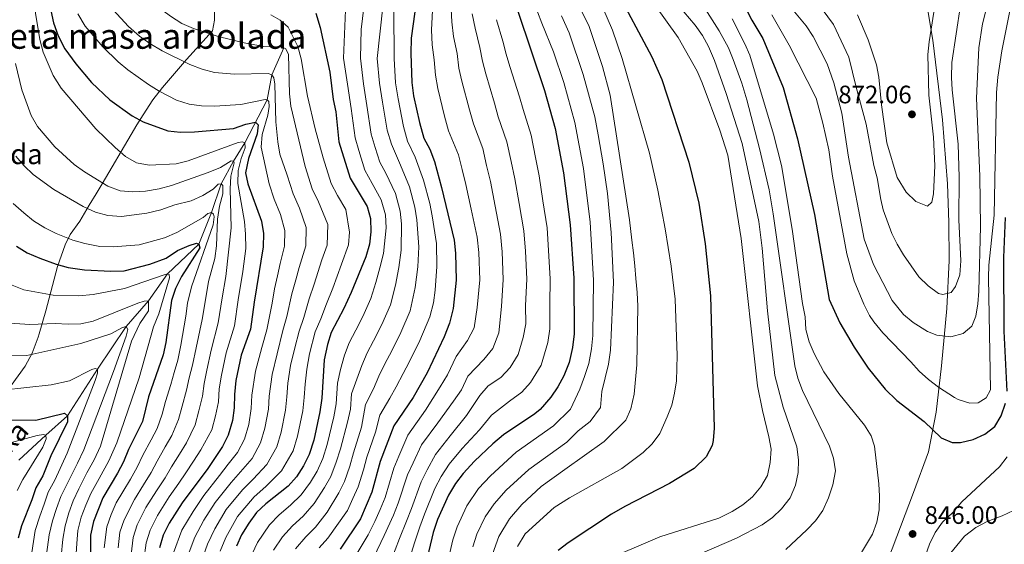
# Model space of a CAD drawing. Extents: x 600021 to 606868, y 775643 to 780376.
# Drawn here: x 601619 to 602010, y 778168 to 778376 of the extents above; entities that cross this region are included whole.
import ezdxf
from ezdxf.enums import TextEntityAlignment as Align

# ---------------------------------------------------------------- set-up
doc = ezdxf.new("R2010")
doc.units = 0
doc.header["$MEASUREMENT"] = 0
doc.linetypes.add('DGN Style 3', pattern=[118.456786, 84.61199, -33.844796])
for name, color, linetype in [('Nivel 1', 7, 'Continuous'), ('Nivel 11', 7, 'Continuous'), ('Nivel 35', 7, 'Continuous'), ('Nivel 4', 7, 'Continuous'), ('Nivel 41', 7, 'Continuous'), ('Nivel 43', 7, 'Continuous'), ('Nivel 44', 7, 'Continuous'), ('Nivel 48', 7, 'Continuous'), ('Nivel 5', 7, 'Continuous'), ('Nivel 59', 7, 'Continuous'), ('Nivel 7', 7, 'Continuous')]:
    doc.layers.add(name, color=color, linetype=linetype)
doc.styles.add('Style-arial', font='arial.shx', dxfattribs={"bigfont": 'arialbig.shx'})
doc.styles.add('Style-arialn', font='arialn.shx', dxfattribs={"bigfont": 'arialnbig.shx'})
doc.styles.add('Style-timesi', font='timesi.shx', dxfattribs={"bigfont": 'timesibig.shx'})

# ---------------------------------------------------------------- blocks, each defined once
blk = doc.blocks.new('5PATER')
at = {"layer": 'Nivel 7', "linetype": 'Continuous', "lineweight": 0}
h = blk.add_hatch(color=53, dxfattribs=at)
edge = h.paths.add_edge_path()
edge.add_ellipse((0, 0), major_axis=(-1.1, -1.11), ratio=0.999422, start_angle=0, end_angle=360)

msp = doc.modelspace()

# ---------------------------------------------------------------- linework, layer by layer
at = {"layer": 'Nivel 1', "color": 7, "linetype": 'Continuous', "lineweight": 0}
msp.add_polyline3d([(601971.477, 777984.872, 835.03), (601971.172, 777985.704, 835.023), (601957.51, 778020.997, 839.484), (601944.641, 778053.886, 842.564), (601933.249, 778080.437, 848.791), (601936.681, 778090.65, 847.976), (601943.947, 778109.302, 849.3), (601955.502, 778140.72, 848.614), (601965.23, 778165.886, 846.403), (601973.721, 778188.24, 847.305), (601979.746, 778204.461, 848.907), (601982.728, 778220.135, 851.939), (601984.912, 778238.595, 856.969), (601987.042, 778261.376, 863.316), (601987.947, 778280.456, 866.001), (601987.76, 778295.454, 866.346), (601987.313, 778310.83, 867.256), (601985.342, 778336.229, 867.665), (601981.386, 778367.959, 869.346), (601977.939, 778389.399, 872.133)], dxfattribs=at)
at = {"layer": 'Nivel 11', "color": 142, "linetype": 'DGN Style 3', "lineweight": 13}
msp.add_polyline3d([(601618.354, 778201.086, 665), (601629.063, 778211.021, 670), (601637.703, 778218.79, 675), (601649.643, 778237.265, 680), (601661.066, 778254.154, 685), (601669.956, 778264.348, 690), (601677.438, 778275.11, 695), (601689.944, 778286.951, 700), (601694.949, 778299.479, 705), (601698.744, 778310.791, 710), (601703.669, 778319.89, 715), (601708.172, 778327.077, 720), (601717.061, 778344.191, 730), (601718.916, 778354.081, 735), (601723.721, 778364.805, 740)], dxfattribs=at)
at = {"layer": 'Nivel 35', "color": 92, "linetype": 'DGN Style 3', "lineweight": 0}
for points in [[(601696.109, 778379.194, 748.132), (601696.177, 778375.793, 746.431), (601695.273, 778371.559, 743.835), (601684.994, 778360.248, 740.078), (601675.411, 778349.138, 736.752), (601671.636, 778344.159, 735.378), (601667.759, 778338.281, 733.795), (601665.331, 778334.325, 732.443), (601662.962, 778330.391, 730.668), (601651.45, 778310.821, 719.254), (601649.101, 778306.885, 717.224), (601646.357, 778302.367, 715.326), (601642.596, 778295.972, 714.111), (601638.81, 778290.793, 711.681), (601636.84, 778286.614, 709.793)], [(601636.84, 778286.614, 709.793), (601633.766, 778278.08, 705.777), (601629.141, 778260.413, 697.623), (601626.488, 778251.339, 693.965), (601626.014, 778249.946, 693.455), (601623.711, 778243.581, 693.455), (601620.897, 778238.421, 692.24), (601615.407, 778230.773, 688.984), (601606.367, 778219.939, 683.541), (601601.916, 778215.194, 681.791)]]:
    msp.add_polyline3d(points, dxfattribs=at)
at = {"layer": 'Nivel 4', "color": 30, "linetype": 'Continuous', "lineweight": 30, "flags": 128}
for points, elevation in [([(601855.146, 778388.914), (601869.793, 778361.335), (601873.866, 778352.232), (601884.564, 778319.5), (601888.454, 778303.212), (601891.045, 778287.06), (601893.197, 778266.391), (601894.612, 778213.889), (601894.243, 778208.916), (601893.779, 778206.904), (601891.384, 778202.523), (601886.661, 778197.887), (601876.904, 778191.822), (601859.063, 778182.755), (601853.812, 778179.694), (601836.539, 778168.331), (601832.599, 778165.289)], 825), ([(601629.922, 778385.334), (601632.183, 778374.797), (601634.068, 778369.649), (601636.601, 778364.514), (601641.098, 778358.447), (601647.239, 778351.115), (601654.517, 778344.259), (601663.384, 778337.826), (601667.802, 778335.485), (601677.599, 778331.953), (601682.571, 778331.415), (601688.118, 778331.494), (601703.67, 778332.797), (601708.511, 778334.514), (601712.368, 778335.401), (601713.525, 778334.29), (601713.11, 778330.717), (601709.566, 778320.905), (601708.396, 778315.229), (601709.293, 778310.872), (601714.774, 778296.074), (601715.514, 778291.128), (601715.463, 778285.879), (601711.851, 778263.932), (601710.471, 778253.132), (601706.764, 778242.765), (601704.644, 778232.805), (601704.001, 778227.217), (601703.938, 778221.968), (601703.228, 778216.931), (601701.563, 778211.064), (601699.336, 778206.587), (601693.47, 778197.867), (601683.296, 778184.228), (601678.118, 778176.082), (601675.782, 778171.336), (601674.262, 778166.282)], 725), ([(601736.383, 778378.656), (601738.147, 778372.94), (601741.904, 778355.19), (601743.254, 778344.361), (601744.278, 778339.465), (601745.534, 778327.554), (601750.035, 778313.086), (601756.742, 778301.852), (601758.117, 778297.043), (601758.239, 778291.856), (601757.739, 778286.861), (601756.218, 778281.86), (601750.359, 778267.756), (601747.504, 778261.32), (601742.509, 778251.822), (601740.988, 778247.061), (601739.648, 778240.908), (601738.696, 778225.699), (601737.947, 778220.383), (601735.584, 778209.067), (601733.754, 778203.359), (601731.492, 778198.901), (601728.625, 778194.558), (601725.324, 778190.82), (601716.483, 778183.732), (601712.849, 778180.298), (601709.688, 778176.076), (601706.842, 778171.549), (601704.873, 778166.952)], 750), ([(601775.683, 778379.205), (601774.178, 778368.719), (601774.069, 778362.644), (601774.46, 778351.148), (601775.215, 778345.815), (601777.534, 778335.167), (601779.276, 778329.044), (601781.687, 778324.662), (601783.483, 778319.687), (601786.312, 778309.416), (601791.267, 778288.45), (601791.857, 778283.276), (601792.103, 778272.61), (601790.852, 778261.305), (601789.479, 778255.555), (601787.355, 778250.051), (601780.583, 778235.851), (601775.077, 778226.061), (601767.378, 778214.812), (601761.905, 778200.61), (601758.648, 778188.411), (601754.1, 778177.845), (601746.075, 778165.856)], 775), ([(601816.622, 778379.37), (601827.156, 778347.947), (601831.448, 778332.814), (601834.778, 778315.205), (601837.438, 778294.623), (601838.843, 778273.342), (601838.97, 778251.283), (601838.267, 778245.922), (601836.929, 778239.9), (601834.927, 778234.675), (601832.527, 778230.282), (601829.704, 778226.159), (601825.412, 778221.3), (601823.4, 778219.537), (601810.909, 778211.228), (601806.655, 778207.588), (601799.419, 778200.7), (601794.869, 778195.796), (601791.781, 778191.863), (601789.022, 778187.202), (601784.741, 778177.59), (601782.939, 778172.38), (601777.827, 778150.592)], 800), ([(601907.067, 778380.723), (601909.616, 778375.797), (601913.945, 778368.599), (601921.988, 778349.139), (601927.717, 778328.746)], 850), ([(601927.717, 778328.746), (601934.446, 778298.691), (601940.252, 778264.959), (601944.502, 778255.629), (601950.202, 778245.976), (601955.769, 778237.606), (601962.458, 778229.261), (601967.11, 778224.777), (601978.024, 778216.464), (601984.754, 778210.034), (601989.19, 778208.152), (601992.48, 778208.164), (601997.412, 778209.321), (602002.086, 778211.489), (602006.081, 778214.493), (602008.641, 778218.726), (602010.268, 778223.794)], 850), ([(602011.01, 778228.479), (602009.785, 778252.323), (602009.679, 778281.625), (602010.254, 778297.446)], 850), ([(601617.53, 778286.073), (601621.766, 778283.414), (601626.741, 778281.329), (601633.227, 778279.013), (601638.04, 778277.662), (601644.455, 778276.645), (601654.996, 778276.207), (601660.179, 778276.31), (601670.471, 778278.963), (601676.931, 778281.344), (601681.408, 778284.35), (601686.06, 778286.426), (601688.966, 778287.255), (601689.944, 778286.951), (601690.297, 778285.5), (601683.073, 778274.013), (601680.575, 778269.264), (601678.978, 778264.52), (601676.79, 778247.799), (601675.785, 778242.901), (601669.928, 778226.273), (601667.544, 778216.537), (601661.919, 778205.372), (601659.911, 778200.471), (601657.645, 778196.013), (601651.769, 778186.211), (601648.077, 778176.765), (601646.915, 778171.35), (601646.737, 778154.189)], 700), ([(601614.018, 778217.176), (601625.098, 778217.08), (601636.55, 778219.739), (601637.703, 778218.79), (601637.751, 778216.36), (601631.147, 778202.876), (601627.971, 778194.938), (601625.149, 778190.182), (601623.584, 778185.432), (601619.456, 778174.999), (601618.144, 778170.169)], 675)]:
    msp.add_lwpolyline(points, dxfattribs=dict(at, elevation=elevation))
at = {"layer": 'Nivel 5', "color": 30, "linetype": 'Continuous', "lineweight": 0, "flags": 128}
for points, elevation in [([(601600.008, 778437.345), (601625.725, 778438.319), (601642.325, 778440.134), (601643.061, 778439.825), (601643.655, 778438.459), (601643.834, 778421.368), (601644.45, 778414.898), (601645.812, 778410.111), (601650.069, 778402.388), (601653.006, 778398.325), (601656.425, 778394.726), (601665.448, 778387.404), (601678.659, 778377.421), (601683.173, 778374.513), (601687.741, 778372.481), (601697.522, 778369.406), (601707.897, 778366.868), (601715.681, 778365.44), (601723.06, 778365.101), (601723.721, 778364.805)], 740), ([(601613.401, 778405.831), (601626.12, 778411.32), (601627.42, 778411.103), (601627.712, 778408.678), (601626.404, 778405.168), (601625.299, 778400.291), (601624.681, 778390.011), (601625.07, 778378.648), (601626.692, 778368.148), (601628.065, 778363.089), (601632.061, 778353.886)], 720), ([(601756.721, 778391.954), (601754.334, 778372.071), (601754.091, 778360.686), (601755.297, 778350.596), (601756.652, 778342.005), (601758.334, 778330.599), (601759.921, 778325.285), (601761.731, 778319.469), (601764.233, 778315.14), (601767.969, 778307.057), (601769.854, 778300.045), (601770.387, 778294.987), (601770.237, 778284.496), (601769.368, 778277.656), (601768.049, 778270.631), (601766.007, 778262.875), (601762.583, 778255.006), (601759.338, 778248.476), (601756.757, 778243.69), (601754.623, 778238.661), (601752.69, 778233.318), (601750.552, 778227.475), (601750.168, 778221.344), (601749, 778216.288), (601746.112, 778205.684), (601744.498, 778200.327), (601742.354, 778194.705), (601739.843, 778190.262), (601735.721, 778183.967), (601731.283, 778178.957), (601727.075, 778175.015), (601723.104, 778170.701), (601719.5, 778165.451)], 760), ([(601651.301, 778385.018), (601661.952, 778373.317), (601666.351, 778369.479), (601670.407, 778366.558), (601675.382, 778363.679), (601686.343, 778358.292), (601691.162, 778356.363), (601696.129, 778355.085), (601704.082, 778354.433), (601717.445, 778354.7), (601718.916, 778354.081), (601719.669, 778352.881), (601720.043, 778350.377), (601720.421, 778335.477), (601721.228, 778327.553), (601722.032, 778322.617), (601724.938, 778314.255), (601727.417, 778306.822), (601729.903, 778301.161), (601732.555, 778293.494), (601732.373, 778286.271), (601729.743, 778277.617), (601728.447, 778272.709), (601726.817, 778267.174), (601724.8, 778258.14), (601723.286, 778252.608), (601721.006, 778243.42), (601719.043, 778235.095)], 735), ([(601821.029, 778388.322), (601826.142, 778374.652), (601830.8, 778363.268), (601834.863, 778351.127), (601839.29, 778335.145), (601842.667, 778316.99), (601845.389, 778295.628), (601846.696, 778272.566), (601846.372, 778250.676), (601845.814, 778245.388), (601844.747, 778239.57), (601843.149, 778234.39), (601841.235, 778229.327), (601837.487, 778221.34), (601830.732, 778214.786), (601815.908, 778204.358), (601805.691, 778194.965), (601801.032, 778189.825), (601796.355, 778182.949), (601792.562, 778174.65), (601790.816, 778169.529), (601786.02, 778148.916)], 805), ([(601789.923, 778385.215), (601790.372, 778375.159), (601791.09, 778369.334), (601792.462, 778362.542), (601793.231, 778356.747), (601794.32, 778351.651), (601797.382, 778340.279), (601798.973, 778334.68), (601802.669, 778324.937), (601804.208, 778318.114), (601805.698, 778311.731), (601807.59, 778301.925), (601809.735, 778290.919), (601810.352, 778283.823), (601810.799, 778272.902)], 785), ([(601886.604, 778387.361), (601896.546, 778371.641), (601900.226, 778364.884), (601902.141, 778360.209), (601905.547, 778350.806), (601907.514, 778344.156), (601912.653, 778324.827), (601916.375, 778308.501), (601918.058, 778298.883), (601926.626, 778238.555), (601927.837, 778233.704), (601929.689, 778228.812), (601940.408, 778206.714), (601941.944, 778201.911), (601942.727, 778196.962), (601941.729, 778191.28), (601939.976, 778186.211), (601937.717, 778181.141), (601934.815, 778177.038), (601931.361, 778173.413), (601923.032, 778165.715)], 840), ([(601923.818, 778382.278), (601931.141, 778373.6), (601933.87, 778369.406), (601939.421, 778358.444), (601942.106, 778350.987), (601945.237, 778338.899), (601947.907, 778321.395), (601954.176, 778288.823), (601957.865, 778278.812), (601965.24, 778264.577), (601969.773, 778258.958), (601973.685, 778255.845), (601979.289, 778252.285), (601983.091, 778250.78), (601988.661, 778250.168), (601993.48, 778251.459), (601996.998, 778254.374), (601998.503, 778258.302), (601999.371, 778263.241), (601999.717, 778268.229), (602000.316, 778293.872), (602000.183, 778313.873), (601998.792, 778344.801), (601999.763, 778364.863), (602001.12, 778374.359), (602003.866, 778384.873)], 860), ([(601748.257, 778383.034), (601747.408, 778360.72), (601748.909, 778350.412), (601750.465, 778340.735), (601751.934, 778329.076), (601753.47, 778324.032), (601755.883, 778316.277), (601758.775, 778310.971), (601762.355, 778304.454), (601763.985, 778298.544), (601764.313, 778293.421), (601763.227, 778283.178), (601761.833, 778277.449), (601760.215, 778271.628), (601758.183, 778265.315), (601755.043, 778258.163), (601752.257, 778252.685), (601749.633, 778247.756), (601747.805, 778242.861), (601746.169, 778237.113), (601744.943, 778231.696), (601744.432, 778223.521), (601743.473, 778218.335), (601740.848, 778207.375), (601739.126, 778201.843), (601736.923, 778196.803), (601734.234, 778192.41), (601730.522, 778187.393), (601726.352, 778183.324), (601721.779, 778179.373), (601717.976, 778175.499), (601713.171, 778168.5), (601711.135, 778163.912)], 755), ([(601763.013, 778381.128), (601760.773, 778360.652), (601761.684, 778350.78), (601762.84, 778343.275), (601764.734, 778332.121), (601766.373, 778326.538), (601770.051, 778318.314), (601773.582, 778309.66), (601775.723, 778301.547), (601776.462, 778296.552), (601777.247, 778285.814), (601776.902, 778277.863), (601775.884, 778269.634), (601773.831, 778260.435), (601770.122, 778251.85), (601766.42, 778244.268), (601763.882, 778239.624), (601761.441, 778234.461), (601759.211, 778229.523), (601756.16, 778223.254), (601754.526, 778214.24), (601751.376, 778203.992), (601749.87, 778198.811), (601747.785, 778192.607), (601745.452, 778188.114), (601740.92, 778180.541), (601736.213, 778174.59), (601732.371, 778170.657), (601728.232, 778165.902)], 765), ([(601782.803, 778382.21), (601782.275, 778371.939), (601782.579, 778365.989), (601783.35, 778360.094), (601783.845, 778353.947), (601784.767, 778348.733), (601787.458, 778337.723), (601789.124, 778331.862)], 780), ([(601841.007, 778381.303), (601844.867, 778373.735), (601850.277, 778357.487), (601853.322, 778346.024), (601860.952, 778296.592), (601861.923, 778288.509), (601862.509, 778283.498), (601863.099, 778278.324), (601863.523, 778273.31), (601863.96, 778267.647), (601864.229, 778262.305), (601863.884, 778238.965), (601862.821, 778227.277), (601861.477, 778221.578), (601859.462, 778217.001), (601850.88, 778208.566), (601835.336, 778197.412), (601825.908, 778190.62), (601818.237, 778183.496), (601813.359, 778177.883), (601809.103, 778170.789), (601806.572, 778163.828)], 815), ([(601870.914, 778382.028), (601880.341, 778368.987), (601887.856, 778355.6), (601889.86, 778351.019), (601896.841, 778332.174), (601899.997, 778322.238), (601905.373, 778289.081), (601911.857, 778230.632), (601913.728, 778220.805), (601916.349, 778210.422), (601917.233, 778205.497), (601916.892, 778200.174), (601915.771, 778195.108), (601913.13, 778190.542), (601909.854, 778186.607), (601905.96, 778183.434), (601901.759, 778180.738), (601896.38, 778178.091), (601872.959, 778170.655), (601849.137, 778160.547)], 830), ([(601878.007, 778384.545), (601887.031, 778373.821), (601889.977, 778369.772), (601892.366, 778365.359), (601894.688, 778359.846), (601899.404, 778346.784), (601905.678, 778326.811), (601912.37, 778295.831), (601913.637, 778285.287), (601915.809, 778260.382), (601918.661, 778234.703), (601922.001, 778222.213), (601927.374, 778206.414), (601928.152, 778201.228), (601927.943, 778196.232), (601926.85, 778191.154), (601924.789, 778186.156), (601921.388, 778181.841), (601917.704, 778178.369), (601913.699, 778175.414), (601903.46, 778170.134), (601884.77, 778162.034)], 835), ([(601917.456, 778377.979), (601924.403, 778365.939), (601935.166, 778344.886), (601937.812, 778334.983), (601940.176, 778324.403), (601941.606, 778313.905), (601947.31, 778283.091), (601950.235, 778272.301), (601954.022, 778263.024), (601956.323, 778258.585), (601958.014, 778256.004), (601961.573, 778251.714), (601972.751, 778240.238), (601976.038, 778236.47), (601979.772, 778233.116), (601983.764, 778230.102), (601990.062, 778226.02), (601991.534, 778225.247), (601996.096, 778223.745), (601999.512, 778223.883), (602002.668, 778225.92), (602004.302, 778229.089), (602003.508, 778273.632), (602003.719, 778278.617), (602005.793, 778298.37), (602006.786, 778347.17), (602007.27, 778353.246), (602008.856, 778363.62), (602012.483, 778381.486)], 855), ([(601935.282, 778383.232), (601942.022, 778374.145), (601948.144, 778361.133), (601950.971, 778349.247), (601954.972, 778334.559), (601958.044, 778318.141), (601959.288, 778313.297), (601960.75, 778304.61), (601961.777, 778300.564), (601965.225, 778291.09), (601967.268, 778286.917), (601969.848, 778282.634), (601975.921, 778273.913), (601979.604, 778270.383), (601983.664, 778267.36), (601985.438, 778266.861), (601988.725, 778267.758), (601990.488, 778270.043), (601992.16, 778274.759), (601992.63, 778280.228), (601991.794, 778296.56), (601991.857, 778313.456), (601991.549, 778326.615), (601989.067, 778348.119), (601988.799, 778353.113), (601988.969, 778359.058), (601992.488, 778381.794)], 865), ([(601951.571, 778377.962), (601955.713, 778367.994), (601959.039, 778358.135), (601960.053, 778353.238), (601961.122, 778342.197), (601963.169, 778327.133), (601967.3, 778313.366), (601970.865, 778307.557), (601974.675, 778303.775), (601979.381, 778301.989), (601981.003, 778303.545), (601981.751, 778306.838), (601982.217, 778317.976), (601981.669, 778329.363), (601979.837, 778346.061), (601979.525, 778362.259), (601979.927, 778367.242), (601982.592, 778384.153)], 870), ([(601641.801, 778378.3), (601644.711, 778373.435), (601651.782, 778365.277), (601657.858, 778359.294), (601661.688, 778356.081), (601669.879, 778350.243), (601674.118, 778347.621), (601681.01, 778344.038), (601686.064, 778342.519), (601691.014, 778341.814), (601696.099, 778341.669), (601706.524, 778342.377), (601716.248, 778344.336), (601717.061, 778344.191), (601717.722, 778343.556), (601717.843, 778341.533), (601717.344, 778338.12), (601714.987, 778330.376), (601714.691, 778325.372), (601717.77, 778310.795), (601719.878, 778304.734), (601722.338, 778298.617), (601724.034, 778292.311), (601723.918, 778286.075), (601722.197, 778279.281), (601721.143, 778274.36), (601719.922, 778269.126), (601718.981, 778263.409), (601716.878, 778252.87), (601714.896, 778245.921), (601712.383, 778236.484), (601710.94, 778226.913), (601710.739, 778221.651), (601709.699, 778215.358), (601708.001, 778209.523)], 730), ([(601718.488, 778377.926), (601722.256, 778375.895), (601725.392, 778373.04), (601729.272, 778365.34), (601730.497, 778360.489), (601733.068, 778345.647), (601736.094, 778332.702), (601739.274, 778321.175), (601742.495, 778310.998), (601745.033, 778306.248), (601748.348, 778300.696), (601749.694, 778291.71), (601749.283, 778286.664), (601746.531, 778278.969), (601743.055, 778269.407), (601740.608, 778263.271), (601738.384, 778257.309), (601736.101, 778252.084), (601733.812, 778243.352), (601732.82, 778237.286), (601732.147, 778231.302), (601731.757, 778226.002), (601731.145, 778220.7), (601729.112, 778210.639), (601727.315, 778204.9), (601722.767, 778196.963), (601716.446, 778190.641), (601711.88, 778186.559), (601705.248, 778178.831), (601700.557, 778170.407), (601698.36, 778164.95)], 745), ([(601767.382, 778379.509), (601767.456, 778360.618), (601768.072, 778350.964), (601769.027, 778344.545), (601771.134, 778333.644), (601772.824, 778327.791), (601775.869, 778321.488), (601779.196, 778312.263), (601781.592, 778303.048), (601782.536, 778298.118), (601784.257, 778287.132), (601784.437, 778278.07), (601783.718, 778268.637), (601783.157, 778263.569), (601781.655, 778257.995), (601777.662, 778248.693), (601773.501, 778240.059), (601771.006, 778235.558), (601768.259, 778230.261), (601765.732, 778225.728), (601761.769, 778219.033), (601760.053, 778212.193), (601756.64, 778202.301), (601755.242, 778197.295), (601753.216, 778190.509), (601751.061, 778185.966), (601749.005, 778181.187), (601741.144, 778170.223), (601737.667, 778166.299)], 770), ([(601798.469, 778378.379), (601799.6, 778372.679), (601801.575, 778364.991), (601802.617, 778359.547), (601803.872, 778354.57), (601807.307, 778342.835), (601808.822, 778337.499), (601812.262, 778327.563), (601813.907, 778319.739), (601815.391, 778312.889), (601817.079, 778303.045), (601818.969, 778292.153), (601819.6, 778284.096), (601820.147, 778273.049), (601819.68, 778262.527), (601819.722, 778255.291), (601818.751, 778249.775), (601816.747, 778243.027), (601813.614, 778237.917), (601809.831, 778233.944), (601804.835, 778230.62), (601801.487, 778226.757), (601796.226, 778218.893), (601789.682, 778210.844), (601783.872, 778203.402), (601780.581, 778197.309), (601778.175, 778192.565), (601774.303, 778181.918), (601772.431, 778176.955), (601769.604, 778169.982), (601766.137, 778161.008)], 790), ([(601833.938, 778377.498), (601837.041, 778370.872), (601842.57, 778354.307), (601847.132, 778337.477), (601848.541, 778330.351), (601850.556, 778318.775), (601852.169, 778307.017), (601853.723, 778291.5), (601854.549, 778271.79), (601853.361, 778244.854), (601852.565, 778239.24), (601849.944, 778228.373), (601849.423, 778222.011), (601845.27, 778216.522), (601840.591, 778212.765), (601836.052, 778208.273), (601820.908, 778197.489), (601811.964, 778189.23), (601807.196, 778183.854), (601803.688, 778178.697), (601800.383, 778171.711), (601798.694, 778166.678)], 810), ([(601850.371, 778380.683), (601854.269, 778371.852), (601857.984, 778360.667), (601868.962, 778322.996), (601872.28, 778308.363), (601875.188, 778293.032), (601877.499, 778278.215), (601879.145, 778265.042), (601879.946, 778242.655), (601879.574, 778232.641), (601878.875, 778227.689), (601877.745, 778223.004), (601875.973, 778218.329), (601872.947, 778211.727), (601870.02, 778207.642), (601866.383, 778204.178), (601857.955, 778197.84), (601837.062, 778186.197), (601830.981, 778182.349), (601819.523, 778171.912), (601816.475, 778166.841)], 820), ([(601772.824, 778159.392), (601775.7, 778168.747), (601777.685, 778174.667), (601779.522, 778179.754), (601783.598, 778189.883), (601786.181, 778194.586), (601789.37, 778199.599), (601794.55, 778205.772), (601801.44, 778213.24), (601806.198, 778218.992), (601813.284, 778224.524), (601818.225, 778228.151), (601821.659, 778232.038), (601825.837, 778238.851), (601828.509, 778247.848), (601829.346, 778253.287), (601829.29, 778262.934), (601829.495, 778273.195), (601828.848, 778284.37), (601828.203, 778293.388), (601826.569, 778304.166), (601825.084, 778314.047), (601823.606, 778321.363), (601821.855, 778330.188), (601818.671, 778340.317), (601817.231, 778345.391), (601813.425, 778357.488), (601812.003, 778362.347), (601810.687, 778367.439), (601808.111, 778376.024)], 795), ([(601901.683, 778376.339), (601906.781, 778366.487), (601908.758, 778361.893), (601918.173, 778330.593), (601921.382, 778318.197), (601925.523, 778292.902), (601929.68, 778263.304), (601930.712, 778257.993), (601930.969, 778252.999), (601932.344, 778248.117), (601934.256, 778243.488), (601938.13, 778236.253), (601944.103, 778227.647), (601954.249, 778215.092), (601956.896, 778210.766), (601958.232, 778206.713), (601960.058, 778191.786), (601960.322, 778186.792), (601960.095, 778181.409), (601959.194, 778176.458), (601957.504, 778171.729), (601953.07, 778164.426)], 845), ([(601723.721, 778364.805), (601724.45, 778364.481), (601725.55, 778362.153), (601725.941, 778346.605), (601726.477, 778341.636), (601732.106, 778317.715), (601734.956, 778308.91), (601737.468, 778303.704), (601741.075, 778294.677), (601740.828, 778286.468), (601738.764, 778280.696), (601735.751, 778271.058), (601733.713, 778265.223), (601731.592, 778257.725), (601729.693, 778252.346), (601727.977, 778245.797), (601726.306, 778238.656), (601725.271, 778231.678), (601724.818, 778226.306), (601724.343, 778221.017), (601722.641, 778212.212), (601720.877, 778206.441), (601716.909, 778199.369), (601711.471, 778193.59), (601707.277, 778189.386), (601700.808, 778181.586), (601696.242, 778173.862), (601693.299, 778167.733), (601690.783, 778160.602)], 740), ([(601617.016, 778358.589), (601619.623, 778348.215), (601623.341, 778337.975), (601625.777, 778333.614)], 715), ([(601632.061, 778353.886), (601635.147, 778348.891), (601648.959, 778332.737), (601656.598, 778325.318), (601660.803, 778321.675), (601665.146, 778319.201), (601670.137, 778318.216), (601680.873, 778318.754), (601685.715, 778319.987), (601705.576, 778327.268), (601707.272, 778327.545), (601708.172, 778327.077), (601708.292, 778325.135), (601706.755, 778320.972), (601705.576, 778316.113), (601705.33, 778311.01), (601708.066, 778295.882), (601708.471, 778290.898), (601708.618, 778285.22), (601707.374, 778276.082), (601705.508, 778264.737), (601704.042, 778254.418), (601700.769, 778243.771), (601698.872, 778234.824), (601698.025, 778229.41), (601697.642, 778224.268), (601696.568, 778218.799), (601694.998, 778213.134), (601690.744, 778205.257), (601687.834, 778200.707), (601684.767, 778196.161), (601681.974, 778191.975), (601678.165, 778186.585), (601673.509, 778179.21), (601670.615, 778173.379), (601669.025, 778168.378), (601667.984, 778161.37)], 720), ([(601625.777, 778333.614), (601632.67, 778325.549), (601640.419, 778318.547), (601644.481, 778315.631), (601653.796, 778309.983), (601658.696, 778308.055), (601663.727, 778307.669), (601668.715, 778307.999), (601674.072, 778308.929), (601678.988, 778310.243), (601693.631, 778315.396), (601698.536, 778317.276), (601702.694, 778320.033), (601703.669, 778319.89), (601703.924, 778319.247), (601702.573, 778313.873), (601702.35, 778308.877), (601702.689, 778293.398), (601700.564, 778274.051), (601699.165, 778265.543), (601697.614, 778255.704), (601694.774, 778244.778), (601693.1, 778236.843), (601692.049, 778231.604), (601691.347, 778226.568), (601689.908, 778220.667), (601688.433, 778215.204), (601684.944, 778208.077), (601682.199, 778203.548), (601679.055, 778198.464), (601676.458, 778194.099), (601673.035, 778188.942), (601668.9, 778182.338), (601665.448, 778175.423), (601663.788, 778170.475), (601662.691, 778161.365)], 715), ([(601789.124, 778331.862), (601793.076, 778322.312), (601794.509, 778316.49), (601796.005, 778310.573), (601798.1, 778300.804), (601800.501, 778289.684), (601801.104, 778283.549), (601801.451, 778272.756), (601800.461, 778261.712), (601799.236, 778253.628), (601796.665, 778248.704), (601792.065, 778242.286), (601788.621, 778235.064), (601785.797, 778230.198), (601779.945, 778220.988), (601772.876, 778211.008), (601769.381, 778202.756), (601767.328, 778197.928), (601763.866, 778186.246), (601761.924, 778181.53), (601759.867, 778176.752), (601757.185, 778171.48), (601752.762, 778164.24)], 780), ([(601617.261, 778321.884), (601620.483, 778317.975), (601624.115, 778314.493), (601632.242, 778308.582), (601643.911, 778301.837), (601648.896, 778299.668), (601653.705, 778298.225), (601659.221, 778297.93), (601669.258, 778299.25), (601674.749, 778300.521), (601680.357, 778302.484), (601686.886, 778304.153)], 710), ([(601686.886, 778304.153), (601691.423, 778306.248), (601695.625, 778308.784), (601697.531, 778310.685), (601698.744, 778310.791), (601699.486, 778310.157), (601699.472, 778306.835), (601698.162, 778302.009), (601697.242, 778296.861), (601696.967, 778286.206), (601696.21, 778281.261), (601693.755, 778272.021), (601692.822, 778266.348), (601691.185, 778256.99), (601688.779, 778245.785), (601687.328, 778238.862), (601686.074, 778233.797), (601685.052, 778228.868), (601683.248, 778222.536), (601681.868, 778217.275), (601679.144, 778210.897), (601676.564, 778206.389), (601673.343, 778200.766), (601670.942, 778196.223), (601667.905, 778191.299), (601664.291, 778185.467), (601660.281, 778177.466), (601658.551, 778172.571), (601657.822, 778166.322)], 710), ([(601616.208, 778303.012), (601620.334, 778299.286), (601624.252, 778296.184), (601628.712, 778293.382), (601633.175, 778291.122), (601639.832, 778288.495), (601644.637, 778287.117), (601650.577, 778285.955), (601655.927, 778285.818), (601666.151, 778286.687), (601676.227, 778289.426), (601681.203, 778291.502), (601691.585, 778297.549), (601693.498, 778299.126), (601694.949, 778299.479), (601695.773, 778298.767)], 705), ([(601695.773, 778298.767), (601696.037, 778297.719), (601695.533, 778294.549), (601686.945, 778269.99), (601685.425, 778263.41), (601684.757, 778258.276), (601682.784, 778246.792), (601681.556, 778240.881), (601680.098, 778235.991), (601678.757, 778231.168), (601676.588, 778224.404), (601675.303, 778219.345), (601673.344, 778213.717), (601670.929, 778209.23), (601667.631, 778203.069), (601665.426, 778198.347), (601662.775, 778193.656), (601659.682, 778188.595), (601657.038, 778184.185), (601655.114, 778179.51), (601653.314, 778174.668), (601652.342, 778166.336)], 705), ([(601615.711, 778270.556), (601620.399, 778268.816), (601631.994, 778266.587), (601642.265, 778266.377), (601647.868, 778266.904), (601660.377, 778269.341), (601676.149, 778274.76), (601677.438, 778275.11), (601678.172, 778274.882), (601678.199, 778273.505), (601673.947, 778259.242), (601671.864, 778254.015), (601666.177, 778233.834), (601657.357, 778208.019), (601654.13, 778200.883), (601650.261, 778193.886), (601647.009, 778187.956), (601644.988, 778183.279), (601643.178, 778178.498), (601641.88, 778173.236), (601641.381, 778168.079), (601640.981, 778162.118)], 695), ([(601810.799, 778272.902), (601810.071, 778262.119), (601808.994, 778251.701), (601806.698, 778245.445), (601803.047, 778241.147), (601796.776, 778234.521), (601794.193, 778229.105), (601791.011, 778224.545), (601784.813, 778215.916), (601778.374, 778207.205), (601774.981, 778200.033), (601772.751, 778195.246), (601769.085, 778184.082), (601767.178, 778179.242), (601763.509, 778171.218), (601759.449, 778162.624)], 785), ([(601614.878, 778255.471), (601622.826, 778255.062), (601632.865, 778255.425), (601638.056, 778255.123), (601643.052, 778255.302), (601647.968, 778256.336), (601665.695, 778263.43), (601668.174, 778264.313), (601669.956, 778264.348), (601669.954, 778260.378), (601666.408, 778255.365), (601663.144, 778248.413), (601650.77, 778206.648), (601648.35, 778201.296), (601645.448, 778196.048), (601642.249, 778189.701), (601640.028, 778185.005), (601638.279, 778180.231), (601636.846, 778175.122), (601635.9, 778169.809), (601635.152, 778162.886)], 690), ([(601610.807, 778242.591), (601621.569, 778242.746), (601643.068, 778247.517), (601654.966, 778251.277), (601659.534, 778253.799), (601661.066, 778254.154), (601661.738, 778252.952), (601661.06, 778250.427), (601655.998, 778236.306), (601644.183, 778205.276), (601641.664, 778199.925), (601637.49, 778191.447), (601635.068, 778186.73), (601633.381, 778181.965), (601631.812, 778177.009), (601630.418, 778171.539), (601629.322, 778163.655)], 685), ([(601611.869, 778228.952), (601631.215, 778230.983), (601638.554, 778232.669), (601647.377, 778237.139), (601648.665, 778237.57), (601649.643, 778237.265), (601649.676, 778235.646), (601648.679, 778232.79), (601637.596, 778203.905), (601632.73, 778193.192), (601630.108, 778188.456), (601628.482, 778183.698), (601626.778, 778178.895), (601624.937, 778173.269), (601623.493, 778164.423)], 680), ([(601719.043, 778235.095), (601717.879, 778226.609), (601717.541, 778221.334), (601716.17, 778213.785), (601714.439, 778207.982), (601711.051, 778201.775), (601706.495, 778196.539), (601702.675, 778192.213), (601696.369, 778184.341), (601691.926, 778177.317), (601688.239, 778170.516), (601685.276, 778162.495)], 735), ([(601594.433, 778202.508), (601625.742, 778210.955), (601628.165, 778211.327), (601629.063, 778211.021), (601629.252, 778209.648), (601627.942, 778206.3), (601620.021, 778193.521), (601617.717, 778189.109)], 670), ([(601708.001, 778209.523), (601705.193, 778204.181), (601701.52, 778199.488), (601698.072, 778195.04), (601691.929, 778187.096), (601687.611, 778180.772), (601683.178, 778173.299), (601679.769, 778164.388)], 730), ([(601956.055, 778108.754), (601962.22, 778116.701), (601964.886, 778121.185), (601966.918, 778126.361), (601968.624, 778132.591), (601973.523, 778147.194), (601976.631, 778157.93), (601980.139, 778167.813), (601982.4, 778172.377), (601985.261, 778176.478), (601989.326, 778180.36), (601992.987, 778184.564), (602007.869, 778198.539), (602010.951, 778202.474)], 845), ([(601994.047, 778170.899), (601998.59, 778174.459), (602003.036, 778176.748), (602008.95, 778179.052), (602013.463, 778181.201)], 840), ([(601982.515, 778156.93), (601994.047, 778170.899)], 840)]:
    msp.add_lwpolyline(points, dxfattribs=dict(at, elevation=elevation))
at = {"layer": 'Nivel 59', "color": 7, "linetype": 'Continuous', "lineweight": 0}
msp.add_polyline3d([(601615.407, 778230.773, 688.984), (601620.897, 778238.421, 692.24), (601623.711, 778243.581, 693.455), (601626.014, 778249.946, 693.455), (601626.488, 778251.339, 693.965), (601629.141, 778260.413, 697.623), (601633.766, 778278.08, 705.777), (601636.84, 778286.614, 709.793), (601638.81, 778290.793, 711.681), (601642.596, 778295.972, 714.111), (601646.357, 778302.367, 715.326), (601649.101, 778306.885, 717.224), (601651.45, 778310.821, 719.254), (601662.962, 778330.391, 730.668), (601665.331, 778334.325, 732.443), (601667.759, 778338.281, 733.795), (601671.636, 778344.159, 735.378), (601675.411, 778349.138, 736.752), (601684.994, 778360.248, 740.078), (601695.273, 778371.559, 743.835), (601696.177, 778375.793, 746.431), (601696.109, 778379.194, 748.132)], dxfattribs=at)

# ---------------------------------------------------------------- block references
at = {"layer": 'Nivel 7', "color": 53, "linetype": 'Continuous', "lineweight": 0}
for p in [(601973.157, 778338.444, 872.056), (601973.41, 778171.831, 846)]:
    msp.add_blockref('5PATER', p, dxfattribs=at)

# ---------------------------------------------------------------- texts
at = {"layer": 'Nivel 41', "color": 7, "linetype": 'Continuous', "lineweight": 0, "style": 'Style-arial'}
for s, p in [('872.06', (601943.9, 778342.819, 872.056)), ('846.00', (601978.184, 778175.831, 846))]:
    msp.add_text(s, height=7, dxfattribs=at).set_placement(p)
at = {"layer": 'Nivel 43', "color": 7, "linetype": 'Continuous', "lineweight": 0, "style": 'Style-timesi'}
msp.add_text('Erreka', height=8, rotation=47.84462, dxfattribs=at).set_placement((601600.697, 778187.713, 661.015))
at = {"layer": 'Nivel 44', "color": 7, "linetype": 'Continuous', "lineweight": 0, "style": 'Style-arial'}
msp.add_text('Tomaseneko Borda', height=8, dxfattribs=at).set_placement((601528.598, 778318.66, 684.807))
at = {"layer": 'Nivel 48', "color": 6, "linetype": 'Continuous', "lineweight": 0, "style": 'Style-arialn'}
msp.add_text('Isleta masa arbolada', height=10, dxfattribs=at).set_placement((601666.351, 778369.479, 735), align=Align.MIDDLE_CENTER)

doc.saveas('drawing.dxf')
